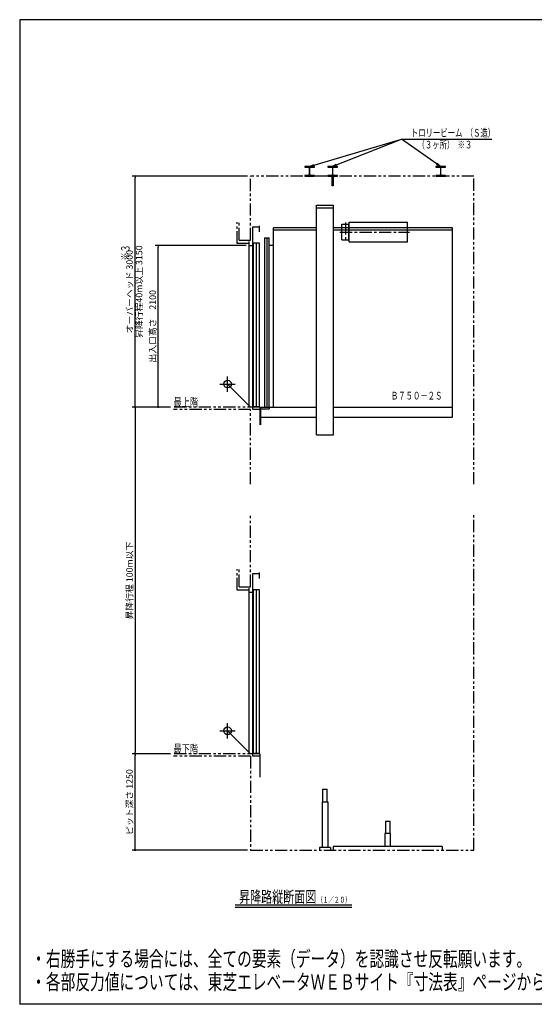
# Model space of a CAD drawing. Units: millimetres. Extents: x 0 to 16322, y 0 to 12780.
# Drawn here: x 0 to 6685, y 0 to 12780 of the extents above; entities that cross this region are included whole.
import ezdxf
from ezdxf.enums import TextEntityAlignment as Align

# ---------------------------------------------------------------- set-up
doc = ezdxf.new("R2010")
doc.units = ezdxf.units.MM
doc.header["$LTSCALE"] = 5
doc.header["$MEASUREMENT"] = 0
doc.linetypes.add('CENTER', pattern=[50.8, 31.75, -6.35, 6.35, -6.35])
doc.linetypes.add('PHANTOM', pattern=[63.5, 31.75, -6.35, 6.35, -6.35, 6.35, -6.35])
doc.layers.get('0').update_dxf_attribs({"linetype": 'CONTINUOUS'})
doc.layers.get('DEFPOINTS').update_dxf_attribs({"linetype": 'CONTINUOUS'})
for name, color, linetype in [('10', 4, 'CONTINUOUS'), ('100', 3, 'CONTINUOUS'), ('11', 6, 'CONTINUOUS'), ('20', 7, 'CONTINUOUS'), ('30', 7, 'CONTINUOUS'), ('40', 7, 'CONTINUOUS')]:
    doc.layers.add(name, color=color, linetype=linetype)
doc.styles.get("Standard").update_dxf_attribs({"font": 'simplex', "width": 0.7, "height": 84, "bigfont": 'bigfont'})
doc.dimstyles.get("Standard").update_dxf_attribs({"dimscale": 20, "dimtxt": 4.2, "dimasz": 1.2, "dimexe": 2, "dimexo": 2, "dimgap": 1, "dimtad": 1, "dimdec": 1, "dimdsep": 46, "dimtxsty": 'STANDARD', "dimblk": 'DOT', "dimblk1": 'DOT', "dimblk2": 'DOT', "dimsah": 1, "dimcen": 2.5, "dimadec": 0, "dimazin": 2, "dimtfac": 1, "dimtmove": 0, "dimatfit": 3, "dimldrblk": 'OPEN', "dimfxl": 1, "dimarcsym": 0})

# ---------------------------------------------------------------- blocks, each defined once
blk = doc.blocks.new('_DOT')
at = {"color": 0, "linetype": 'ByBlock'}
blk.add_line((-0.5, 0), (-1, 0), dxfattribs=at)
at = {"color": 0, "linetype": 'ByBlock', "const_width": 0.5}
blk.add_lwpolyline([(-0.25, 0, 1), (0.25, 0, 1)], format="xyb", close=True, dxfattribs=at)
blk = doc.blocks.new('*D1')
at = {"layer": '20', "color": 0, "linetype": 'ByBlock', "lineweight": -2, "transparency": 16777216}
for p, q in [((1960, 3250), (1460, 3250)), ((1500, 2024), (1500, 3226)), ((2960, 2000), (1460, 2000))]:
    blk.add_line(p, q, dxfattribs=at)
at = {"layer": 'DEFPOINTS', "color": 0, "transparency": 16777216}
for p in [(1500, 3250), (2000, 3250), (3000, 2000)]:
    blk.add_point(p, dxfattribs=at)
at = {"layer": '20', "color": 0, "lineweight": -2, "transparency": 16777216, "xscale": 24, "yscale": 24, "zscale": 24}
for p, rotation in [((1500, 3250), 89.99992398025215), ((1500, 2000), 269.9999239802522)]:
    blk.add_blockref('_DOT', p, dxfattribs=dict(at, rotation=rotation))
at = {"layer": '20', "color": 0, "transparency": 16777216, "insert": (1438, 2625), "char_height": 84, "attachment_point": 5, "rotation": 89.9999}
blk.add_mtext('ピット深さ 1250', dxfattribs=at)
blk = doc.blocks.new('_Open')
at = {"color": 0, "linetype": 'ByBlock', "lineweight": -2}
for p, q in [((-1, 0.17), (0, 0)), ((-1, -0.17), (0, 0)), ((0, 0), (-1, 0))]:
    blk.add_line(p, q, dxfattribs=at)
blk = doc.blocks.new('*D3')
at = {"layer": '20', "color": 0, "linetype": 'ByBlock', "lineweight": -2, "transparency": 16777216}
for p, q in [((2960, 10750), (1460, 10750)), ((1500, 7774), (1500, 10726)), ((1960, 7750), (1460, 7750))]:
    blk.add_line(p, q, dxfattribs=at)
at = {"layer": 'DEFPOINTS', "color": 0, "transparency": 16777216}
for p in [(1500, 10750), (3000, 10750), (2000, 7750)]:
    blk.add_point(p, dxfattribs=at)
at = {"layer": '20', "color": 0, "lineweight": -2, "transparency": 16777216, "xscale": 24, "yscale": 24, "zscale": 24}
for p, rotation in [((1500, 10750), 90), ((1500, 7750), 270)]:
    blk.add_blockref('_DOT', p, dxfattribs=dict(at, rotation=rotation))
at = {"layer": '20', "color": 0, "transparency": 16777216, "char_height": 84, "attachment_point": 5, "rotation": 90}
for s, insert in [('昇降行程40m以上 3150', (1562, 9250)), ('オーバーヘッド 3000', (1438, 9250))]:
    blk.add_mtext(s, dxfattribs=dict(at, insert=insert))
blk = doc.blocks.new('*D4')
at = {"layer": '20', "color": 0, "linetype": 'ByBlock', "lineweight": -2, "transparency": 16777216}
for p, q in [((1960, 7750), (1460, 7750)), ((1500, 7726), (1500, 3274)), ((1960, 3250), (1460, 3250))]:
    blk.add_line(p, q, dxfattribs=at)
at = {"layer": 'DEFPOINTS', "color": 0, "transparency": 16777216}
for p in [(2000, 7750), (1500, 3250), (2000, 3250)]:
    blk.add_point(p, dxfattribs=at)
at = {"layer": '20', "color": 0, "lineweight": -2, "transparency": 16777216, "xscale": 24, "yscale": 24, "zscale": 24}
for p, rotation in [((1500, 7750), 90), ((1500, 3250), 270)]:
    blk.add_blockref('_DOT', p, dxfattribs=dict(at, rotation=rotation))
at = {"layer": '20', "color": 0, "transparency": 16777216, "insert": (1438, 5500), "char_height": 84, "attachment_point": 5, "rotation": 90}
blk.add_mtext('昇降行程 100m以下', dxfattribs=at)
blk = doc.blocks.new('*D20')
at = {"layer": '20', "color": 0, "linetype": 'ByBlock', "lineweight": -2, "transparency": 16777216}
for p, q in [((2940, 9850), (1760, 9850)), ((1800, 7774), (1800, 9826)), ((1960, 7750), (1760, 7750))]:
    blk.add_line(p, q, dxfattribs=at)
at = {"layer": 'DEFPOINTS', "color": 0, "transparency": 16777216}
for p in [(1800, 9850), (2980, 9850), (2000, 7750)]:
    blk.add_point(p, dxfattribs=at)
at = {"layer": '20', "color": 0, "lineweight": -2, "transparency": 16777216, "xscale": 24, "yscale": 24, "zscale": 24}
for p, rotation in [((1800, 9850), 89.99992398016963), ((1800, 7750), 269.9999239801696)]:
    blk.add_blockref('_DOT', p, dxfattribs=dict(at, rotation=rotation))
at = {"layer": '20', "color": 0, "transparency": 16777216, "insert": (1738, 8800), "char_height": 84, "attachment_point": 5, "rotation": 89.9999}
blk.add_mtext('出入口高さ\u30002100', dxfattribs=at)

msp = doc.modelspace()

# ---------------------------------------------------------------- linework, layer by layer
at = {"layer": '10', "linetype": 'PHANTOM'}
for p, q in [((5900, 10750), (3000, 10750)), ((3000, 9920), (3000, 10750)), ((5900, 6750), (5900, 10750)), ((2825, 9875), (2825, 10150)), ((2850, 9920), (2850, 10150)), ((2980, 9875), (2825, 9875)), ((2850, 9920), (3000, 9920)), ((3120, 7750), (2000, 7750)), ((3000, 7720), (2000, 7720)), ((3000, 6750), (3000, 7720)), ((3000, 5420), (3000, 6350)), ((5900, 2000), (5900, 6350)), ((2825, 5375), (2825, 5650)), ((2850, 5420), (2850, 5650)), ((2980, 5375), (2825, 5375)), ((2850, 5420), (3000, 5420)), ((3120, 3250), (2000, 3250)), ((3000, 3220), (2000, 3220)), ((3000, 3220), (3000, 2000)), ((3000, 2000), (5900, 2000))]:
    msp.add_line(p, q, dxfattribs=at)
at = {"layer": '100', "linetype": 'Continuous'}
for p, q in [((3855, 7392), (3855, 10372)), ((4075, 7392), (4075, 10372)), ((3855, 10340), (4075, 10340)), ((3115, 10027), (3115, 10104)), ((4185, 10124), (4275, 10124)), ((4185, 9922), (4185, 10124)), ((4275, 9922), (4275, 10124)), ((4279, 9898), (4279, 10150)), ((4279, 10150), (5037.5, 10150)), ((5037.5, 9898), (5037.5, 10150)), ((3030, 9850), (3030, 10090)), ((3030, 10090), (3115, 10090)), ((3855, 10080), (3295, 10080)), ((3295, 7750), (3295, 10080)), ((3855, 10050), (3295, 10050)), ((5620, 10080), (4075, 10080)), ((5620, 10050), (4075, 10050)), ((2980, 7750), (2980, 9900)), ((2980, 9850), (3030, 9850)), ((3030, 7750), (3030, 9850)), ((3035, 7755), (3035, 9885)), ((3035, 9885), (3070, 9885)), ((3070, 9885), (3070, 7755)), ((3075, 7755), (3075, 9885)), ((3075, 9885), (3110, 9885)), ((3110, 9885), (3110, 7755)), ((3180, 9950), (3210, 9950)), ((3180, 9950), (3180, 7750)), ((3210, 9950), (3240, 9950)), ((3210, 9950), (3210, 7750)), ((3240, 7750), (3240, 9950)), ((3295, 9850), (3240, 9850)), ((4185, 9922), (4275, 9922)), ((4279, 9898), (5037.5, 9898)), ((3030, 7750), (2980, 7750)), ((3120, 7750), (3030, 7750)), ((3030, 7720), (3030, 7750)), ((3120, 7720), (3030, 7720)), ((3070, 7755), (3035, 7755)), ((3110, 7755), (3075, 7755)), ((3120, 7750), (3120, 7520)), ((3130, 7750), (3855, 7750)), ((3130, 7750), (3130, 7520)), ((3130, 7730), (3240, 7730)), ((3240, 7750), (3240, 7730)), ((4075, 7750), (5620, 7750)), ((3130, 7620), (3855, 7620)), ((4075, 7620), (5620, 7620)), ((3855, 7392), (4075, 7392)), ((3030, 5350), (3030, 5590)), ((3030, 5590), (3115, 5590)), ((3115, 5527), (3115, 5604)), ((2980, 3250), (2980, 5400)), ((3035, 3255), (3035, 5385)), ((3035, 5385), (3070, 5385)), ((3070, 5385), (3070, 3255)), ((3075, 3255), (3075, 5385)), ((3075, 5385), (3110, 5385)), ((3110, 5385), (3110, 3255)), ((2980, 5350), (3030, 5350)), ((3030, 3250), (3030, 5350)), ((3030, 3250), (2980, 3250)), ((3120, 3250), (3030, 3250)), ((3030, 3220), (3030, 3250)), ((3120, 3220), (3030, 3220)), ((3070, 3255), (3035, 3255)), ((3110, 3255), (3075, 3255)), ((3120, 3250), (3120, 2950))]:
    msp.add_line(p, q, dxfattribs=at)
at = {"layer": '100'}
for p, q in [((3855, 10372), (4075, 10372)), ((3855, 10340), (4075, 10340)), ((5620, 7620), (5620, 10080)), ((3935, 2792), (3995, 2792)), ((3935, 2792), (3935, 2630)), ((3995, 2630), (3995, 2792)), ((3928.5, 2630), (4001.5, 2630)), ((3928.5, 2630), (3928.5, 2036)), ((4001.5, 2630), (4001.5, 2036)), ((4750, 2378), (4750, 2216)), ((4750, 2378), (4810, 2378)), ((4810, 2216), (4810, 2378)), ((4743.5, 2216), (4743.5, 2050)), ((4816.5, 2216), (4743.5, 2216)), ((4816.5, 2050), (4816.5, 2216)), ((5489, 2050), (4071, 2050)), ((4071, 2050), (4071, 2000)), ((5489, 2050), (5489, 2000)), ((4035, 2036), (3895, 2036)), ((3895, 2036), (3895, 2000)), ((4035, 2036), (4035, 2000))]:
    msp.add_line(p, q, dxfattribs=at)
at = {"layer": '100', "linetype": 'CENTER'}
for p, q in [((4230, 10149), (4230, 9897)), ((4160, 10023), (5062, 10023))]:
    msp.add_line(p, q, dxfattribs=at)
at = {"layer": '11'}
for p, q in [((3827.5, 10875), (3702.5, 10875)), ((3702.5, 10875), (3702.5, 10866)), ((3702.5, 10866), (3751.75, 10866)), ((3778.25, 10866), (3827.5, 10866)), ((3827.5, 10866), (3827.5, 10875)), ((4127.5, 10875), (4002.5, 10875)), ((4002.5, 10875), (4002.5, 10866)), ((4002.5, 10866), (4051.75, 10866)), ((4078.25, 10866), (4127.5, 10866)), ((4127.5, 10866), (4127.5, 10875)), ((5531.5, 10875), (5406.5, 10875)), ((5406.5, 10875), (5406.5, 10866)), ((5406.5, 10866), (5455.75, 10866)), ((5482.25, 10866), (5531.5, 10866)), ((5531.5, 10866), (5531.5, 10875)), ((3751.75, 10759), (3702.5, 10759)), ((3702.5, 10759), (3702.5, 10750)), ((3702.5, 10750), (3827.5, 10750)), ((3761.75, 10856), (3761.75, 10769)), ((3768.25, 10769), (3768.25, 10856)), ((3827.5, 10759), (3778.25, 10759)), ((3827.5, 10750), (3827.5, 10759)), ((4051.75, 10759), (4002.5, 10759)), ((4002.5, 10759), (4002.5, 10750)), ((4002.5, 10750), (4127.5, 10750)), ((4059, 10625), (4059, 10750)), ((4059, 10750), (4071, 10750)), ((4061.75, 10856), (4061.75, 10769)), ((4068.25, 10769), (4068.25, 10856)), ((4071, 10750), (4071, 10625)), ((4127.5, 10759), (4078.25, 10759)), ((4127.5, 10750), (4127.5, 10759)), ((5455.75, 10759), (5406.5, 10759)), ((5406.5, 10759), (5406.5, 10750)), ((5406.5, 10750), (5531.5, 10750)), ((5465.75, 10856), (5465.75, 10769)), ((5472.25, 10769), (5472.25, 10856)), ((5531.5, 10759), (5482.25, 10759)), ((5531.5, 10750), (5531.5, 10759)), ((4071, 10625), (4059, 10625))]:
    msp.add_line(p, q, dxfattribs=at)
for centre, start, end in [((3751.75, 10856), 0, 90), ((3778.25, 10856), 90, 180), ((4051.75, 10856), 0, 90), ((4078.25, 10856), 90, 180), ((5455.75, 10856), 0, 90), ((5482.25, 10856), 90, 180), ((3751.75, 10769), 270, 0), ((3778.25, 10769), 180, 270), ((4051.75, 10769), 270, 0), ((4078.25, 10769), 180, 270), ((5455.75, 10769), 270, 0), ((5482.25, 10769), 180, 270)]:
    msp.add_arc(centre, 10, start, end, dxfattribs=at)
at = {"layer": '30', "linetype": 'Continuous'}
for p, q in [((0, 12780), (0, 0)), ((16100, 12780), (0, 12780)), ((16100, 0), (0, 0))]:
    msp.add_line(p, q, dxfattribs=at)
at = {"layer": '30'}
for p, q in [((2800, 1290), (4315, 1290)), ((2800, 1260), (4315, 1260))]:
    msp.add_line(p, q, dxfattribs=at)
at = {"layer": '40', "linetype": 'Continuous'}
for p, q in [((2700, 7950), (2700, 8150)), ((2600, 8050), (2800, 8050)), ((3000, 7750), (2700, 8050)), ((2700, 3450), (2700, 3650)), ((2600, 3550), (2800, 3550)), ((3000, 3250), (2700, 3550))]:
    msp.add_line(p, q, dxfattribs=at)
for centre in [(2700, 8050), (2700, 3550)]:
    msp.add_circle(centre, 50, dxfattribs=at)

# ---------------------------------------------------------------- texts
at = {"layer": '100', "ltscale": 100, "width": 0.7}
msp.add_text('Ｂ７５０－２Ｓ', height=100, dxfattribs=at).set_placement((5490, 7850), align=Align.RIGHT)
at = {"layer": '30', "width": 0.7}
for s, height, p in [('トロリービーム  （Ｓ造）', 100, (5082.56, 11230.56)), ('・右勝手にする場合には、全ての要素（データ）を認識させ反転願います。', 200, (150, 428.16)), ('・各部反力値については、東芝エレベータＷＥＢサイト『寸法表』ページからご確認ください。', 200, (150, 128.16))]:
    msp.add_text(s, height=height, dxfattribs=at).set_placement(p, align=Align.BOTTOM_LEFT)
for s, height, p in [('（３ヶ所）  ※３', 100, (5167.41, 11108.21)), ('最上階', 110, (2000, 7760)), ('最下階', 110, (2000, 3260)), ('昇降路縦断面図', 150, (2850, 1320)), ('（１／２０）', 76, (3865, 1320))]:
    msp.add_text(s, height=height, dxfattribs=at).set_placement(p)
msp.add_text('※３', height=110, rotation=90, dxfattribs=at).set_placement((1462.78, 9654.2), align=Align.BOTTOM_LEFT)

# ---------------------------------------------------------------- dimensions: what is measured, and where the dimension line sits
at = {"layer": '20'}
for base, p2, angle, text, picture, middle in [((1500, 10750), (3000, 10750), 90, 'オーバーヘッド <>\\X昇降行程40m以上 3150', '*D3', (1500, 9250)), ((1500, 3250), (2000, 3250), 270, '昇降行程 100m以下', '*D4', (1438, 5500))]:
    dim = msp.add_linear_dim(base=base, p1=(2000, 7750), p2=p2, angle=angle, text=text, dimstyle='STANDARD', override={"dimtxt": 84, "dimtdec": 1, "dimtix": 1}, dxfattribs=at)
    dim.commit()
    dim.dimension.update_dxf_attribs({"geometry": picture, "text_midpoint": middle})
for base, p1, p2, text, picture, middle in [((1800.01, 9850), (2000, 7750), (2980, 9850), '出入口高さ\u3000<>', '*D20', (1738.01, 8800)), ((1500, 3250), (3000, 2000), (2000, 3250), 'ピット深さ <>', '*D1', (1438, 2625))]:
    dim = msp.add_linear_dim(base=base, p1=p1, p2=p2, angle=89.999924, text=text, dimstyle='STANDARD', dxfattribs=at)
    dim.commit()
    dim.dimension.update_dxf_attribs({"geometry": picture, "text_midpoint": middle})

# ---------------------------------------------------------------- leaders
at = {"layer": '30'}
for points in [[(3764.62, 10875), (4958.77, 11230.56)], [(4057.5, 10875), (4958.77, 11230.56)], [(5467.76, 10875), (4958.77, 11230.56), (6130.66, 11230.56)]]:
    msp.add_leader(points, dimstyle='STANDARD', override={"dimasz": 3, "dimldrblk": 'Open'}, dxfattribs=at)

doc.saveas('drawing.dxf')
